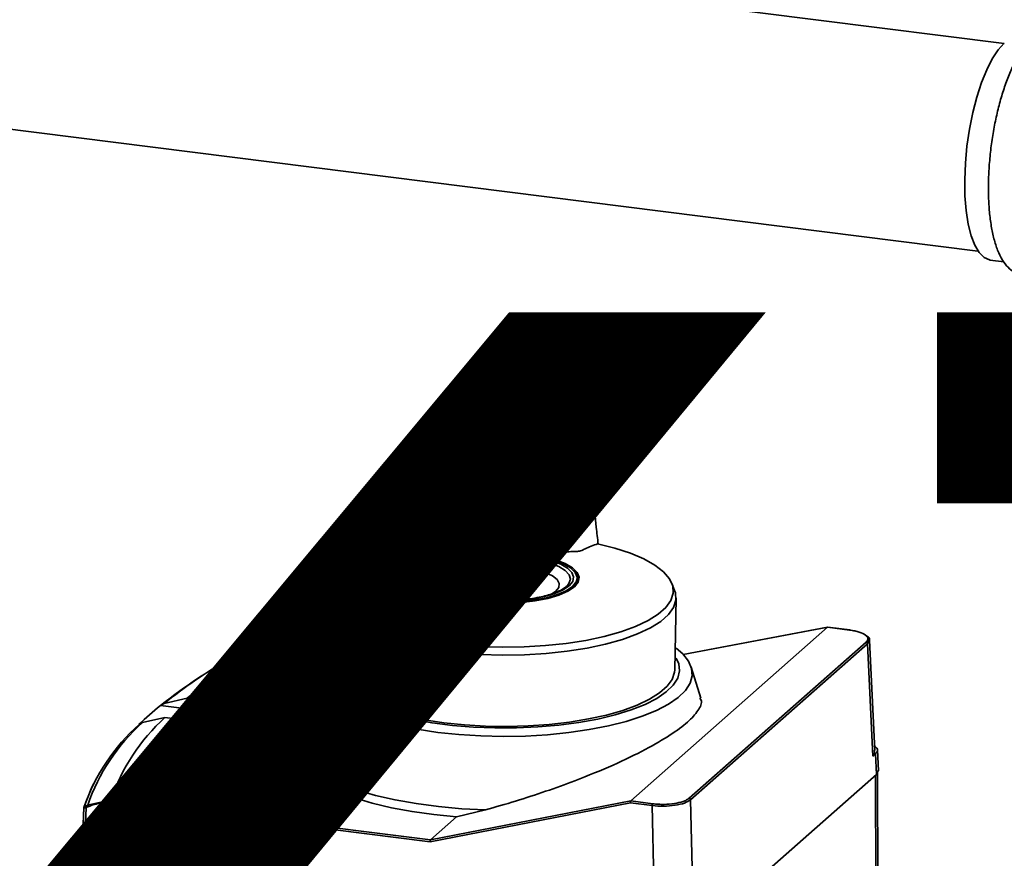
# Paper-space layout 'Blatt1' of a CAD drawing. Units: millimetres. Extents: x 0 to 6300, y 0 to 4455.
# Drawn here: x 4756 to 4888, y 1979 to 2092 of the extents above; entities that cross this region are included whole.
import ezdxf

# ---------------------------------------------------------------- set-up
doc = ezdxf.new("R2010")
doc.units = ezdxf.units.MM
doc.layers.add('1', color=7, linetype='Continuous')
doc.styles.add('SLDTEXTSTYLE0', font='TXT', dxfattribs={"width": 0.605})

# ---------------------------------------------------------------- blocks, each defined once
blk = doc.blocks.new('SW_NOTE_0_5')
at = {"layer": '1', "color": 0, "ltscale": 15, "insert": (1233.75, 309.38), "char_height": 240, "attachment_point": 2, "style": 'SLDTEXTSTYLE0'}
blk.add_mtext('PRODUKTIONS-', dxfattribs=at)

psp = doc.layouts.new('Blatt1')

# ---------------------------------------------------------------- linework, layer by layer
at = {"color": 7, "linetype": 'Continuous', "lineweight": 35, "ltscale": 15}
for p, q in [((4887.73, 2088.36), (4716.1, 2109.98)), ((4694.75, 2084.45), (4884.23, 2060.58)), ((4885.89, 2059.36), (4887.68, 2059.14)), ((4825.8, 2025.74), (4825.38, 2020.56)), ((4825.8, 2025.74), (4825.82, 2025.94)), ((4805.29, 2020.56), (4805.22, 2020.54)), ((4824.36, 2019.94), (4824.36, 2019.86)), ((4816.96, 2018.55), (4816.97, 2018.55)), ((4817.29, 2018.48), (4816.97, 2018.55)), ((4817.28, 2018.49), (4817.29, 2018.48)), ((4817.33, 2018.15), (4817.33, 2018.36)), ((4817.36, 2018.18), (4817.36, 2018.39)), ((4817.37, 2018.17), (4817.36, 2018.18)), ((4818.08, 2018.19), (4817.46, 2018.1)), ((4818.34, 2018.28), (4818.35, 2018.28)), ((4818.67, 2018.22), (4818.35, 2018.28)), ((4818.67, 2018.23), (4818.67, 2018.22)), ((4818.71, 2017.89), (4818.71, 2018.1)), ((4818.75, 2017.89), (4818.75, 2018.13)), ((4820.06, 2017.99), (4819.73, 2018.04)), ((4819.73, 2018.04), (4819.73, 2018.04)), ((4820.06, 2017.99), (4820.07, 2017.99)), ((4820.11, 2017.66), (4820.11, 2017.86)), ((4820.15, 2017.65), (4820.15, 2017.89)), ((4830.67, 2016.38), (4830.66, 2016.76)), ((4798.32, 2015.98), (4798, 2015.16)), ((4829.28, 2015.82), (4829.35, 2015.89)), ((4829.32, 2015.91), (4829.53, 2015.79)), ((4843.62, 2015.16), (4843.27, 2016.07)), ((4797.8, 2014.12), (4797.98, 2004.51)), ((4843.64, 2004.51), (4843.82, 2014.11)), ((4812.02, 2012.73), (4812.02, 2012.92)), ((4811.9, 2007.78), (4812.02, 2012.73)), ((4794.78, 2010.58), (4791.68, 2009.91)), ((4794.81, 2010.59), (4794.78, 2010.58)), ((4794.78, 2010.58), (4794.78, 2010.58)), ((4797.88, 2010.19), (4794.78, 2010.58)), ((4797.88, 2010.2), (4794.8, 2010.59)), ((4864.11, 2010.22), (4837.75, 1986.97)), ((4864.13, 2010.23), (4844.79, 2006.57)), ((4864.11, 2010.22), (4844.79, 2006.57)), ((4864.11, 2010.22), (4864.14, 2010.23)), ((4864.11, 2010.22), (4864.11, 2010.22)), ((4867.05, 2009.85), (4864.11, 2010.22)), ((4867.07, 2009.86), (4864.14, 2010.23)), ((4811.9, 2007.78), (4811.88, 2006.52)), ((4817.62, 2006.57), (4817.69, 2007.61)), ((4845.58, 1987.34), (4869.26, 2008.22)), ((4869.45, 2008.01), (4845.77, 1987.13)), ((4869.69, 2008.51), (4869.45, 2008.01)), ((4870.17, 1992.96), (4869.45, 2008.01)), ((4870.41, 1993.72), (4869.7, 2008.51)), ((4795.76, 2004.87), (4793.05, 1996)), ((4847.12, 2000.75), (4845.86, 2004.86)), ((4774.8, 1999.75), (4774.79, 1999.74)), ((4774.79, 1999.74), (4784, 1998.58)), ((4775.29, 2000.02), (4774.8, 1999.75)), ((4778.36, 2000.75), (4775.29, 2000.02)), ((4789.6, 1999.33), (4778.36, 2000.75)), ((4782.73, 1997.46), (4785.2, 1999.63)), ((4785.38, 1999.78), (4783.13, 1997.8)), ((4785.38, 1999.78), (4785.2, 1999.63)), ((4785.2, 1999.63), (4785.2, 1999.63)), ((4788.21, 1999.5), (4785.65, 1999.82)), ((4786.09, 1997.43), (4788.33, 1999.41)), ((4788.73, 1999.19), (4786.27, 1997.01)), ((4786.63, 1996.71), (4789.6, 1999.33)), ((4788.72, 1999.25), (4788.33, 1999.47)), ((4788.73, 1999.19), (4788.33, 1999.41)), ((4788.74, 1999.19), (4788.73, 1999.19)), ((4788.77, 1998.59), (4788.74, 1999.19)), ((4788.78, 1998.6), (4788.75, 1999.21)), ((4771.93, 1997.21), (4772.39, 1997.46)), ((4772.39, 1997.46), (4775.39, 1998.13)), ((4775.39, 1998.13), (4786.63, 1996.71)), ((4782.72, 1997.44), (4782.71, 1997.21)), ((4782.73, 1997.46), (4783.13, 1997.8)), ((4782.73, 1997.46), (4782.73, 1997.46)), ((4782.85, 1997.37), (4782.84, 1997.19)), ((4782.86, 1997.37), (4782.85, 1997.37)), ((4783.26, 1997.71), (4782.86, 1997.37)), ((4786, 1996.97), (4782.86, 1997.37)), ((4783.26, 1997.71), (4785.82, 1997.39)), ((4786, 1996.97), (4785.82, 1997.39)), ((4786.01, 1996.97), (4786, 1996.97)), ((4786.01, 1996.79), (4786.01, 1996.97)), ((4786.09, 1997.43), (4786.27, 1997.01)), ((4786.27, 1997.01), (4786.27, 1997.01)), ((4786.27, 1997.01), (4786.27, 1996.76)), ((4792.9, 1995.1), (4792.88, 1993.96)), ((4870.53, 1994.24), (4870.38, 1994.37)), ((4870.52, 1993.29), (4870.17, 1992.96)), ((4870.65, 1990.53), (4870.52, 1993.29)), ((4870.91, 1991.02), (4870.78, 1993.8)), ((4870.65, 1990.53), (4845.8, 1968.61)), ((4870.52, 1990.42), (4870.63, 1966.99)), ((4870.89, 1991.03), (4870.65, 1990.53)), ((4870.89, 1967.47), (4870.78, 1990.8)), ((4765.05, 1986.43), (4768.19, 1987.13)), ((4810.9, 1981.5), (4768.14, 1986.89)), ((4768.19, 1987.13), (4768.2, 1987.14)), ((4768.2, 1987.14), (4810.94, 1981.75)), ((4837.71, 1986.72), (4810.9, 1981.5)), ((4810.94, 1981.75), (4837.75, 1986.97)), ((4840.62, 1986.36), (4837.71, 1986.72)), ((4837.75, 1986.97), (4840.69, 1986.6)), ((4837.75, 1986.97), (4837.75, 1986.97)), ((4845.77, 1987.13), (4846.1, 1971.74)), ((4818.3, 1985.78), (4814.44, 1984.84)), ((4840.92, 1971.98), (4840.62, 1986.36)), ((4814.44, 1984.84), (4810.94, 1981.75)), ((4810.94, 1981.75), (4810.94, 1981.75))]:
    psp.add_line(p, q, dxfattribs=at)
at = {"color": 7, "linetype": 'Continuous', "lineweight": 35, "ltscale": 15, "flags": 128}
for points in [[(4885.89, 2059.36), (4885.78, 2059.38), (4885.05, 2059.7), (4884.39, 2060.36), (4883.81, 2061.35), (4883.31, 2062.63), (4882.93, 2064.19), (4882.65, 2065.99), (4882.5, 2067.98), (4882.47, 2070.11), (4882.56, 2072.35), (4882.77, 2074.62), (4883.11, 2076.89), (4883.55, 2079.1), (4884.09, 2081.19), (4884.71, 2083.12), (4885.41, 2084.84), (4886.16, 2086.32), (4886.96, 2087.51), (4887.76, 2088.39)], [(4833.31, 2021.38), (4835.63, 2020.8), (4837.7, 2020.12), (4839.49, 2019.36), (4840.98, 2018.53), (4842.13, 2017.64), (4842.94, 2016.71), (4843.38, 2015.75), (4843.44, 2014.78), (4843.14, 2013.82), (4842.47, 2012.88), (4841.44, 2011.97), (4840.08, 2011.12), (4838.39, 2010.33), (4836.42, 2009.62), (4834.19, 2008.99), (4831.74, 2008.47), (4829.11, 2008.06), (4826.35, 2007.77), (4823.49, 2007.59), (4820.59, 2007.54), (4817.69, 2007.61)], [(4805.28, 2020.55), (4803.55, 2019.94), (4802.03, 2019.26), (4800.75, 2018.54), (4799.73, 2017.76), (4798.97, 2016.96), (4798.48, 2016.13), (4798.28, 2015.29), (4798.36, 2014.45)], [(4811.51, 2016.88), (4811.64, 2017.38), (4812.11, 2017.96), (4812.92, 2018.51), (4814.03, 2018.99), (4815.41, 2019.39), (4816.99, 2019.69), (4818.71, 2019.89), (4820.52, 2019.97), (4822.34, 2019.93), (4824.1, 2019.77), (4825.73, 2019.5), (4827.18, 2019.13), (4828.38, 2018.67), (4829.29, 2018.14), (4829.87, 2017.57), (4830.11, 2016.97), (4829.98, 2016.36), (4829.51, 2015.77), (4828.7, 2015.23), (4827.59, 2014.75), (4826.22, 2014.35), (4824.64, 2014.04), (4822.91, 2013.85), (4821.1, 2013.77), (4819.28, 2013.81), (4819.26, 2013.81)], [(4823.94, 2019.44), (4822.21, 2019.59), (4820.42, 2019.63), (4818.65, 2019.54), (4816.97, 2019.34), (4815.44, 2019.02), (4814.13, 2018.62), (4813.1, 2018.13), (4812.38, 2017.58), (4812.03, 2017.07)], [(4819.31, 2013.5), (4821.13, 2013.46), (4823.08, 2013.55), (4824.95, 2013.76), (4826.65, 2014.08), (4828.14, 2014.52), (4829.34, 2015.04), (4830.21, 2015.62), (4830.72, 2016.26), (4830.86, 2016.91), (4830.6, 2017.56), (4829.97, 2018.19), (4828.99, 2018.76), (4827.69, 2019.25), (4826.13, 2019.65), (4824.36, 2019.94)], [(4829.35, 2015.89), (4829.47, 2016.06), (4829.67, 2016.66), (4829.5, 2017.25), (4828.97, 2017.82), (4828.11, 2018.35), (4826.96, 2018.8), (4825.55, 2019.17), (4823.94, 2019.44)], [(4830.57, 2016.85), (4830.57, 2016.93), (4830.32, 2017.57), (4829.71, 2018.17), (4828.75, 2018.72), (4827.49, 2019.2), (4825.98, 2019.59), (4824.26, 2019.88)], [(4817.33, 2018.36), (4817.35, 2018.37), (4817.36, 2018.38), (4817.36, 2018.39), (4817.36, 2018.39)], [(4827.02, 2014.56), (4827.73, 2015.03), (4828.13, 2015.55), (4828.18, 2016.08), (4827.89, 2016.61), (4827.26, 2017.11), (4826.32, 2017.54), (4825.12, 2017.9), (4823.71, 2018.17), (4822.17, 2018.32), (4820.56, 2018.36), (4818.97, 2018.29), (4818.47, 2018.24)], [(4818.71, 2018.1), (4818.73, 2018.11), (4818.74, 2018.11), (4818.75, 2018.12), (4818.75, 2018.13)], [(4819.29, 2013.62), (4821.12, 2013.58), (4823.02, 2013.66), (4824.83, 2013.87), (4826.49, 2014.18), (4827.93, 2014.6), (4829.09, 2015.11), (4829.94, 2015.68), (4830.44, 2016.3), (4830.57, 2016.85)], [(4830.66, 2016.76), (4830.53, 2016.2), (4830.03, 2015.58), (4829.17, 2015), (4827.99, 2014.49), (4826.54, 2014.07), (4824.87, 2013.75), (4823.04, 2013.54), (4821.12, 2013.46), (4819.33, 2013.49)], [(4820.11, 2017.86), (4820.12, 2017.87), (4820.14, 2017.88), (4820.15, 2017.88), (4820.15, 2017.89)], [(4798, 2015.16), (4797.81, 2014.39), (4797.88, 2013.54)], [(4797.89, 2013.49), (4797.94, 2013.59), (4797.99, 2013.7), (4798.03, 2013.81), (4798.08, 2013.92), (4798.13, 2014.03), (4798.17, 2014.14), (4798.22, 2014.25), (4798.27, 2014.36)], [(4808.31, 2008.79), (4806.29, 2009.29), (4804.45, 2009.86), (4802.82, 2010.5), (4801.4, 2011.2), (4800.23, 2011.94), (4799.3, 2012.72), (4798.65, 2013.53), (4798.27, 2014.36)], [(4817.62, 2006.57), (4820.56, 2006.49), (4823.51, 2006.54), (4826.42, 2006.72), (4829.23, 2007.02), (4831.9, 2007.44), (4834.39, 2007.97), (4836.66, 2008.6), (4838.67, 2009.32), (4840.38, 2010.13), (4841.77, 2011), (4842.81, 2011.92), (4843.49, 2012.87), (4843.8, 2013.85), (4843.73, 2014.84), (4843.62, 2015.16)], [(4797.89, 2013.49), (4798.26, 2012.63), (4798.92, 2011.8), (4799.85, 2011), (4801.05, 2010.23), (4802.5, 2009.52), (4804.17, 2008.86), (4806.06, 2008.28), (4808.14, 2007.76)], [(4867.05, 2009.85), (4867.06, 2009.86), (4867.07, 2009.86)], [(4811.91, 1996.15), (4809.18, 1996.56), (4806.62, 1997.07), (4804.26, 1997.68), (4802.13, 1998.38), (4800.27, 1999.15), (4798.69, 2000), (4797.42, 2000.9), (4796.48, 2001.84), (4795.88, 2002.81), (4795.64, 2003.8), (4795.74, 2004.8), (4796.2, 2005.78), (4797, 2006.74), (4797.89, 2007.48)], [(4797.93, 2006.32), (4797.83, 2006.17), (4797.41, 2005.22), (4797.35, 2004.25), (4797.64, 2003.29), (4798.28, 2002.35), (4799.26, 2001.45), (4800.57, 2000.59), (4802.19, 1999.79), (4804.09, 1999.06), (4806.24, 1998.42), (4808.61, 1997.87), (4811.17, 1997.42), (4813.88, 1997.08), (4816.69, 1996.85), (4819.56, 1996.74), (4822.45, 1996.75), (4825.32, 1996.88), (4828.11, 1997.12), (4830.8, 1997.47), (4833.34, 1997.94), (4835.68, 1998.5), (4837.8, 1999.16), (4839.67, 1999.89), (4841.24, 2000.7), (4842.51, 2001.57), (4843.45, 2002.48), (4844.05, 2003.42), (4844.29, 2004.38), (4844.18, 2005.34), (4843.84, 2006.09)], [(4843.83, 2007.41), (4844.71, 2006.65), (4845.48, 2005.69), (4845.91, 2004.7), (4845.98, 2003.71), (4845.7, 2002.72), (4845.07, 2001.75), (4844.09, 2000.81), (4842.8, 1999.91), (4841.19, 1999.07), (4839.3, 1998.3), (4837.14, 1997.62), (4834.76, 1997.02), (4832.18, 1996.52), (4829.45, 1996.12), (4826.59, 1995.84), (4823.65, 1995.66), (4820.67, 1995.61), (4817.69, 1995.68), (4814.76, 1995.86), (4811.91, 1996.15)], [(4843.64, 2004.51), (4843.62, 2004.2), (4843.3, 2003.25), (4842.63, 2002.32), (4841.62, 2001.43), (4840.28, 2000.58), (4838.63, 1999.8), (4836.7, 1999.09), (4834.52, 1998.47), (4832.12, 1997.95), (4829.55, 1997.53), (4826.83, 1997.22), (4824.03, 1997.02), (4821.17, 1996.95), (4818.3, 1996.99), (4815.48, 1997.16), (4812.74, 1997.44), (4810.13, 1997.83), (4807.68, 1998.33), (4805.44, 1998.93), (4803.45, 1999.62), (4801.73, 2000.38), (4800.31, 2001.21), (4799.21, 2002.09), (4798.45, 2003.01), (4798.05, 2003.96), (4797.98, 2004.51)], [(4818.3, 1985.78), (4815.13, 1985.93), (4812.02, 1986.21), (4809.04, 1986.61), (4806.21, 1987.11), (4803.57, 1987.72), (4801.17, 1988.43), (4799.02, 1989.23), (4797.16, 1990.1), (4795.62, 1991.04), (4794.4, 1992.03), (4793.54, 1993.06), (4793.04, 1994.12), (4792.91, 1995.19), (4793.05, 1996)], [(4814.44, 1984.84), (4811.4, 1985.14), (4808.49, 1985.55), (4805.73, 1986.07), (4803.16, 1986.69), (4800.83, 1987.4), (4798.74, 1988.2), (4796.95, 1989.07), (4795.46, 1990), (4794.29, 1990.98), (4793.47, 1992), (4793, 1993.04), (4792.88, 1993.96)], [(4764.52, 1986.1), (4765.51, 1988.61), (4765.83, 1989.26)], [(4763.43, 1958.51), (4764.04, 1973.96), (4764.52, 1986.08)], [(4764.53, 1986.06), (4764.01, 1972.77), (4763.44, 1958.45)], [(4764.84, 1986.1), (4764.23, 1970.55), (4763.75, 1958.34)]]:
    psp.add_lwpolyline(points, dxfattribs=at)
at = {"color": 7, "linetype": 'Continuous', "lineweight": 35, "ltscale": 225}
for centre, radius, start, end in [((4820.32, 1966.88), 55.78, 88.3173, 105.5713), ((4811.04, 1915.79), 104.92, 82.7579, 93.1433), ((4811.24, 1916.56), 104.21, 82.7638, 93.2391), ((4805.29, 2020.54), 0.0164, 63.4407, 122.9611), ((4824.27, 2019.86), 0.0133, 39.6509, 125.9452), ((4802.09, 2014.74), 3.9, 118.979, 185.8967), ((4816.93, 2018.51), 0.0464, 109.7823, 158.7144), ((4816.92, 2018.51), 0.044, 59.1722, 105.48), ((4832.14, 2093.16), 76.14, 258.4941, 258.7409), ((4816.96, 2018.54), 0.016, 83.7013, 146.3299), ((4817.28, 2018.47), 0.016, 83.8248, 146.2536), ((4817.19, 2018.37), 0.14, 358.9971, 54.6277), ((4817.47, 2018.15), 0.14, 178.9382, 234.8214), ((4817.46, 2018.19), 0.0948, 182.5058, 270.6346), ((4818.3, 2018.24), 0.0409, 58.8119, 105.0522), ((4832.04, 2092.64), 75.62, 259.5535, 259.8055), ((4818.34, 2018.27), 0.0161, 84.251, 146.0033), ((4818.67, 2018.21), 0.0162, 84.3891, 145.9261), ((4818.57, 2018.1), 0.144, 359.1262, 53.6102), ((4818.85, 2017.89), 0.143, 179.0585, 233.7842), ((4819.7, 2018), 0.0369, 59.4302, 157.3287), ((4831.95, 2092.12), 75.09, 260.6242, 260.8826), ((4819.73, 2018.03), 0.0163, 84.8565, 145.6769), ((4820.06, 2017.97), 0.0163, 85.0098, 145.5988), ((4819.96, 2017.86), 0.148, 359.307, 52.2382), ((4820.25, 2017.66), 0.148, 179.2294, 232.3924), ((4829.15, 2016.65), 1.52, 4.0294, 52.7293), ((4798.28, 2014.35), 0.0714, 195.1475, 238.0556), ((4803.98, 1910.77), 103.75, 87.2076, 93.1585), ((4804.24, 1912.09), 102.4, 87.3466, 93.3), ((4798.49, 2014.37), 0.153, 150.767, 183.9907), ((4804.26, 1912.02), 102.59, 87.2986, 93.2972), ((4800.58, 2014.2), 2.78, 193.6191, 194.8665), ((4826.57, 1938.86), 78.45, 113.9049, 127.9173), ((4833.07, 1920.64), 98.4, 114.8732, 120.1331), ((4792.38, 2008.06), 1.99, 110.5939, 118.1778), ((4867.07, 2009.83), 0.0304, 29.8178, 80.0353), ((4869.23, 2008), 0.219, 2.8628, 81.7203), ((4818.85, 1944.44), 70.7, 118.0903, 128.5326), ((4816.8, 1948.23), 66.38, 119.9428, 128.7125), ((4804.05, 1963.66), 46.45, 129.0436, 133.7757), ((4789.9, 1977.24), 26.87, 131.9855, 160.4334), ((4790.22, 1977.65), 26.65, 131.9784, 160.7672), ((4792.64, 1978.99), 25.76, 132.0269, 161.5763), ((4765.82, 1984.46), 2.11, 111.2811, 118.6534), ((4765.3, 1986.34), 0.269, 160.2765, 210.2148), ((4841, 1986.38), 0.388, 144.7513, 182.9825), ((4845.55, 1987.12), 0.219, 2.8628, 81.7203), ((4764.7, 1986.1), 0.178, 128.3543, 177.7981), ((4765.04, 1986.25), 0.249, 164.5674, 216.9282), ((4765.76, 1984.41), 1.92, 110.9846, 118.4178)]:
    psp.add_arc(centre, radius, start, end, dxfattribs=at)
at = {"color": 7, "linetype": 'Continuous', "lineweight": 35, "ltscale": 15}
for points, knots in [([(4891.45, 2088.92), (4891.28, 2088.76), (4890.77, 2088.29), (4890.01, 2087.29), (4889.17, 2085.86), (4888.4, 2084.2), (4887.72, 2082.35), (4887.12, 2080.36), (4886.61, 2078.24), (4886.2, 2076.05), (4885.9, 2073.82), (4885.7, 2071.58), (4885.62, 2069.39), (4885.66, 2067.28), (4885.81, 2065.29), (4886.08, 2063.44), (4886.47, 2061.77), (4887, 2060.29), (4887.65, 2059.1), (4888.41, 2058.2), (4889.24, 2057.6), (4890.19, 2057.26), (4891.2, 2057.24), (4892.17, 2057.53), (4892.9, 2057.92), (4893.29, 2058.29), (4893.42, 2058.42)], [0, 0, 0, 0, 0.024581, 0.071434, 0.118894, 0.165658, 0.211715, 0.25729, 0.302564, 0.347664, 0.39268, 0.437687, 0.482737, 0.527901, 0.573272, 0.61898, 0.665219, 0.712273, 0.760457, 0.801458, 0.838043, 0.872488, 0.909061, 0.944732, 0.982017, 1, 1, 1, 1]), ([(4829.6, 2028.43), (4829.07, 2028.48), (4827.9, 2028.6), (4826.27, 2028.61), (4824.9, 2028.45), (4824.65, 2028.16), (4824.23, 2027.91), (4823.88, 2027.67), (4823.5, 2027.43), (4823.16, 2027.18), (4822.56, 2026.92), (4823.1, 2026.53), (4824.23, 2026.19), (4825.32, 2026.02), (4825.82, 2025.94)], [0, 0, 0, 0, 0.101925, 0.224903, 0.29771, 0.370199, 0.436631, 0.5, 0.563368, 0.6298, 0.702289, 0.775095, 0.898074, 1, 1, 1, 1]), ([(4825.82, 2025.94), (4826.35, 2025.89), (4827.53, 2025.77), (4829.15, 2025.77), (4830.53, 2025.92), (4830.77, 2026.22), (4831.19, 2026.46), (4831.54, 2026.7), (4831.92, 2026.94), (4832.26, 2027.2), (4832.86, 2027.45), (4832.32, 2027.84), (4831.19, 2028.18), (4830.1, 2028.35), (4829.6, 2028.43)], [0, 0, 0, 0, 0.101926, 0.224905, 0.29771, 0.370199, 0.436632, 0.5, 0.563368, 0.629801, 0.70229, 0.775096, 0.898075, 1, 1, 1, 1]), ([(4833.39, 2021.36), (4833.31, 2022.11), (4833.08, 2024.15), (4832.85, 2026.22), (4832.71, 2027.53)], [0, 0, 0, 0, 0.363658, 1, 1, 1, 1]), ([(4822.72, 2026.9), (4822.52, 2025.76), (4822.21, 2023.96), (4821.89, 2022.19), (4821.77, 2021.54)], [0, 0, 0, 0, 0.6366742, 1, 1, 1, 1]), ([(4821.78, 2021.54), (4821.8, 2021.51), (4821.9, 2021.37), (4822.6, 2021.1), (4823.84, 2020.78), (4824.9, 2020.63), (4825.38, 2020.56)], [0, 0, 0, 0, 0.06022, 0.392141, 0.723817, 1, 1, 1, 1]), ([(4825.38, 2020.56), (4826.01, 2020.5), (4827.29, 2020.36), (4828.99, 2020.32), (4830.09, 2020.35), (4830.72, 2020.37), (4831.28, 2020.49), (4831.65, 2020.78), (4832.49, 2021.09), (4833.04, 2021.28), (4833.31, 2021.38)], [0, 0, 0, 0, 0.1578317, 0.3156677, 0.4028526, 0.4521932, 0.486986, 0.6251406, 0.8125303, 1, 1, 1, 1]), ([(4816.95, 2018.55), (4816.33, 2018.33), (4815.16, 2017.94), (4814.49, 2017.44), (4814.17, 2017.21)], [0, 0, 0, 0, 0.528372, 1, 1, 1, 1]), ([(4814.2, 2017.21), (4814.48, 2017.42), (4815.13, 2017.89), (4816.25, 2018.27), (4816.88, 2018.48)], [0, 0, 0, 0, 0.43934, 1, 1, 1, 1]), ([(4814.53, 2017.19), (4814.83, 2017.41), (4815.49, 2017.89), (4816.64, 2018.27), (4817.27, 2018.48)], [0, 0, 0, 0, 0.452236, 1, 1, 1, 1]), ([(4817.33, 2018.36), (4816.7, 2018.16), (4815.62, 2017.8), (4815.01, 2017.36), (4814.75, 2017.18)], [0, 0, 0, 0, 0.584489, 1, 1, 1, 1]), ([(4815.06, 2017.16), (4815.22, 2017.28), (4815.76, 2017.65), (4816.69, 2017.95), (4817.33, 2018.15)], [0, 0, 0, 0, 0.312754, 1, 1, 1, 1]), ([(4818.33, 2018.28), (4817.68, 2018.07), (4816.62, 2017.72), (4816.01, 2017.28), (4815.77, 2017.12)], [0, 0, 0, 0, 0.609487, 1, 1, 1, 1]), ([(4815.87, 2017.16), (4816.06, 2017.29), (4816.62, 2017.68), (4817.6, 2018), (4818.26, 2018.21)], [0, 0, 0, 0, 0.33039, 1, 1, 1, 1]), ([(4816.08, 2017.06), (4816.32, 2017.23), (4816.93, 2017.66), (4818, 2018.01), (4818.65, 2018.22)], [0, 0, 0, 0, 0.3912, 1, 1, 1, 1]), ([(4818.71, 2018.1), (4818.06, 2017.89), (4817.04, 2017.57), (4816.46, 2017.17), (4816.25, 2017.02)], [0, 0, 0, 0, 0.642089, 1, 1, 1, 1]), ([(4816.96, 2018.55), (4816.96, 2018.55), (4816.95, 2018.56), (4816.93, 2018.55), (4816.92, 2018.55), (4816.91, 2018.55)], [0, 0, 0, 0, 0.220766, 0.699223, 1, 1, 1, 1]), ([(4817.36, 2018.39), (4817.36, 2018.39), (4817.36, 2018.41), (4817.36, 2018.43), (4817.34, 2018.46), (4817.31, 2018.48), (4817.29, 2018.48), (4817.28, 2018.49)], [0, 0, 0, 0, 0.057373, 0.303627, 0.57191, 0.831249, 1, 1, 1, 1]), ([(4817.33, 2018.19), (4817.34, 2018.19), (4817.38, 2018.17), (4817.42, 2018.15), (4817.45, 2018.12), (4817.46, 2018.1), (4817.46, 2018.1)], [0, 0, 0, 0, 0.246837, 0.49922, 0.753026, 1, 1, 1, 1]), ([(4817.33, 2018.15), (4817.33, 2018.15), (4817.34, 2018.16), (4817.35, 2018.16), (4817.36, 2018.17), (4817.36, 2018.18), (4817.36, 2018.19)], [0, 0, 0, 0, 0.227615, 0.469982, 0.727369, 1, 1, 1, 1]), ([(4817.46, 2018.1), (4817.46, 2018.08), (4817.45, 2018.07), (4817.42, 2018.05), (4817.4, 2018.04), (4817.39, 2018.03)], [0, 0, 0, 0, 0.459811, 0.721517, 1, 1, 1, 1]), ([(4818.34, 2018.28), (4818.34, 2018.28), (4818.33, 2018.29), (4818.31, 2018.29), (4818.3, 2018.28), (4818.29, 2018.28)], [0, 0, 0, 0, 0.1939876, 0.6989347, 1, 1, 1, 1]), ([(4818.75, 2018.13), (4818.75, 2018.13), (4818.75, 2018.14), (4818.74, 2018.17), (4818.72, 2018.2), (4818.7, 2018.22), (4818.68, 2018.22), (4818.67, 2018.22)], [0, 0, 0, 0, 0.0568295, 0.2997456, 0.5643934, 0.8202171, 1, 1, 1, 1]), ([(4815.81, 2017.11), (4815.27, 2017.16), (4814.1, 2017.25), (4812.47, 2017.15), (4811.1, 2016.81), (4810.85, 2016.32), (4810.43, 2015.91), (4810.08, 2015.5), (4809.7, 2015.1), (4809.36, 2014.67), (4808.76, 2014.23), (4809.31, 2013.65), (4810.43, 2013.2), (4811.52, 2013.01), (4812.02, 2012.92)], [0, 0, 0, 0, 0.101926, 0.224905, 0.29771, 0.370199, 0.436632, 0.5, 0.563368, 0.629801, 0.70229, 0.775096, 0.898075, 1, 1, 1, 1]), ([(4812.02, 2012.92), (4812.55, 2012.88), (4813.73, 2012.78), (4815.35, 2012.88), (4816.73, 2013.22), (4816.97, 2013.71), (4817.39, 2014.13), (4817.74, 2014.53), (4818.13, 2014.94), (4818.46, 2015.36), (4819.06, 2015.81), (4818.52, 2016.39), (4817.39, 2016.84), (4816.3, 2017.03), (4815.81, 2017.11)], [0, 0, 0, 0, 0.101925, 0.224903, 0.29771, 0.370199, 0.436631, 0.5, 0.563368, 0.6298, 0.702289, 0.775095, 0.898074, 1, 1, 1, 1]), ([(4817.39, 2018.03), (4816.75, 2017.83), (4815.9, 2017.56), (4815.41, 2017.23), (4815.29, 2017.15)], [0, 0, 0, 0, 0.757819, 1, 1, 1, 1]), ([(4816.5, 2016.97), (4816.64, 2017.07), (4817.15, 2017.41), (4818.05, 2017.69), (4818.71, 2017.89)], [0, 0, 0, 0, 0.2605561, 1, 1, 1, 1]), ([(4818.77, 2017.77), (4818.11, 2017.58), (4817.28, 2017.32), (4816.81, 2017), (4816.71, 2016.93)], [0, 0, 0, 0, 0.790039, 1, 1, 1, 1]), ([(4819.71, 2018.04), (4819.05, 2017.82), (4817.95, 2017.47), (4817.32, 2017.03), (4817.08, 2016.86)], [0, 0, 0, 0, 0.605241, 1, 1, 1, 1]), ([(4817.1, 2016.85), (4817.32, 2017.01), (4817.92, 2017.42), (4818.98, 2017.76), (4819.65, 2017.97)], [0, 0, 0, 0, 0.361636, 1, 1, 1, 1]), ([(4817.94, 2017.16), (4817.9, 2017.15), (4817.6, 2017.04), (4817.44, 2016.91), (4817.3, 2016.8)], [0, 0, 0, 0, 0.149963, 1, 1, 1, 1]), ([(4817.33, 2016.79), (4817.59, 2016.97), (4818.23, 2017.42), (4819.37, 2017.77), (4820.05, 2017.98)], [0, 0, 0, 0, 0.404611, 1, 1, 1, 1]), ([(4820.11, 2017.86), (4819.43, 2017.66), (4818.35, 2017.33), (4817.75, 2016.91), (4817.52, 2016.75)], [0, 0, 0, 0, 0.625142, 1, 1, 1, 1]), ([(4817.68, 2016.64), (4817.86, 2016.77), (4818.42, 2017.15), (4819.43, 2017.45), (4820.11, 2017.66)], [0, 0, 0, 0, 0.3222564, 1, 1, 1, 1]), ([(4820.16, 2017.54), (4819.49, 2017.34), (4818.53, 2017.05), (4817.99, 2016.68), (4817.83, 2016.58)], [0, 0, 0, 0, 0.707047, 1, 1, 1, 1]), ([(4818.71, 2017.89), (4818.72, 2017.89), (4818.73, 2017.9), (4818.74, 2017.91), (4818.75, 2017.92), (4818.75, 2017.94), (4818.74, 2017.95), (4818.72, 2017.97), (4818.7, 2017.97), (4818.69, 2017.98)], [0, 0, 0, 0, 0.106805, 0.227238, 0.361377, 0.509267, 0.677287, 0.815304, 1, 1, 1, 1]), ([(4818.72, 2017.92), (4818.73, 2017.91), (4818.77, 2017.91), (4818.82, 2017.88), (4818.85, 2017.85), (4818.84, 2017.81), (4818.81, 2017.79), (4818.78, 2017.78), (4818.77, 2017.77)], [0, 0, 0, 0, 0.126035, 0.251729, 0.49993, 0.748156, 0.87366, 1, 1, 1, 1]), ([(4819.73, 2018.04), (4819.73, 2018.04), (4819.72, 2018.04), (4819.7, 2018.04), (4819.69, 2018.04), (4819.69, 2018.04)], [0, 0, 0, 0, 0.16393, 0.69966, 1, 1, 1, 1]), ([(4820.15, 2017.89), (4820.15, 2017.89), (4820.15, 2017.91), (4820.14, 2017.93), (4820.12, 2017.96), (4820.09, 2017.98), (4820.07, 2017.99), (4820.06, 2017.99)], [0, 0, 0, 0, 0.056183, 0.295836, 0.55693, 0.809318, 1, 1, 1, 1]), ([(4820.15, 2017.67), (4820.15, 2017.67), (4820.17, 2017.67), (4820.2, 2017.65), (4820.23, 2017.63), (4820.25, 2017.61), (4820.24, 2017.58), (4820.2, 2017.55), (4820.18, 2017.54), (4820.16, 2017.54)], [0, 0, 0, 0, 0.049608, 0.185987, 0.321711, 0.457445, 0.726555, 0.862875, 1, 1, 1, 1]), ([(4819.84, 2010.79), (4819.75, 2011.28), (4819.43, 2012.99), (4819.12, 2014.73), (4818.9, 2015.98)], [0, 0, 0, 0, 0.28204, 1, 1, 1, 1]), ([(4829.28, 2015.83), (4829.26, 2015.8), (4829.16, 2015.67), (4828.79, 2015.4), (4828.2, 2015.07), (4827.44, 2014.76), (4826.53, 2014.48), (4825.49, 2014.23), (4824.41, 2014.05), (4823.37, 2013.93), (4822.2, 2013.84), (4821.34, 2013.82), (4820.81, 2013.81)], [0, 0, 0, 0, 0.033169, 0.141708, 0.245657, 0.353943, 0.464035, 0.572281, 0.689181, 0.777075, 0.861554, 1, 1, 1, 1]), ([(4797.88, 2013.54), (4797.94, 2013.69), (4798.05, 2013.96), (4798.16, 2014.22), (4798.21, 2014.33)], [0, 0, 0, 0, 0.56, 1, 1, 1, 1]), ([(4798.21, 2014.33), (4798.21, 2014.35), (4798.23, 2014.37), (4798.26, 2014.41), (4798.3, 2014.44), (4798.34, 2014.44), (4798.36, 2014.45)], [0, 0, 0, 0, 0.2140317, 0.451804, 0.7137044, 1, 1, 1, 1]), ([(4808.92, 2014.15), (4808.79, 2013.07), (4808.53, 2010.91), (4808.26, 2008.78), (4808.13, 2007.72)], [0, 0, 0, 0, 0.499718, 1, 1, 1, 1]), ([(4797.91, 2013.52), (4797.9, 2013.52), (4797.89, 2013.53), (4797.88, 2013.54), (4797.88, 2013.54), (4797.88, 2013.54)], [0, 0, 0, 0, 0.264656, 0.63254, 1, 1, 1, 1]), ([(4817.69, 2007.61), (4817.97, 2008.01), (4818.52, 2008.81), (4819.2, 2009.76), (4819.69, 2010.36), (4819.88, 2010.65), (4819.84, 2010.75), (4819.82, 2010.79)], [0, 0, 0, 0, 0.366552, 0.7229838, 0.90222, 0.965752, 1, 1, 1, 1]), ([(4869.5, 2008.7), (4869.5, 2008.71), (4869.53, 2008.87), (4869.23, 2009.2), (4868.54, 2009.53), (4867.76, 2009.74), (4867.29, 2009.81), (4867.05, 2009.85)], [0, 0, 0, 0, 0.0180287, 0.3359826, 0.6539364, 0.8251293, 1, 1, 1, 1]), ([(4869.24, 2009.09), (4869.28, 2009.07), (4869.62, 2008.92), (4869.79, 2008.69), (4869.7, 2008.51), (4869.69, 2008.51)], [0, 0, 0, 0, 0.106319, 0.967103, 1, 1, 1, 1]), ([(4811.88, 2006.52), (4811.26, 2006.61), (4810.02, 2006.81), (4808.85, 2007.21), (4808.28, 2007.54), (4808.17, 2007.71), (4808.14, 2007.76)], [0, 0, 0, 0, 0.336847, 0.673902, 0.895241, 1, 1, 1, 1]), ([(4869.26, 2008.22), (4869.34, 2008.3), (4869.49, 2008.46), (4869.49, 2008.62), (4869.5, 2008.7)], [0, 0, 0, 0, 0.533086, 1, 1, 1, 1]), ([(4811.88, 2006.52), (4812.54, 2006.45), (4813.87, 2006.32), (4815.7, 2006.35), (4816.94, 2006.45), (4817.45, 2006.54), (4817.62, 2006.57)], [0, 0, 0, 0, 0.336847, 0.6739021, 0.8952411, 1, 1, 1, 1]), ([(4785.65, 1999.82), (4785.63, 1999.82), (4785.6, 1999.83), (4785.54, 1999.83), (4785.48, 1999.82), (4785.43, 1999.81), (4785.4, 1999.8), (4785.38, 1999.79), (4785.38, 1999.78)], [0, 0, 0, 0, 0.145398, 0.333777, 0.5, 0.666223, 0.854602, 1, 1, 1, 1]), ([(4847.02, 2000.72), (4847.08, 2000.63), (4847.39, 2000.2), (4846.87, 1999.12), (4845.5, 1997.55), (4843.12, 1995.79), (4839.78, 1993.84), (4835.45, 1991.75), (4830.84, 1989.86), (4826.39, 1988.25), (4822.36, 1986.94), (4819.65, 1986.16), (4818.3, 1985.78)], [0, 0, 0, 0, 0.028911, 0.14603, 0.256124, 0.366218, 0.483337, 0.606208, 0.732918, 0.822578, 0.911933, 1, 1, 1, 1]), ([(4788.33, 1999.41), (4788.34, 1999.41), (4788.35, 1999.43), (4788.35, 1999.44), (4788.34, 1999.46), (4788.31, 1999.48), (4788.26, 1999.49), (4788.23, 1999.5), (4788.21, 1999.5)], [0, 0, 0, 0, 0.1453982, 0.3337774, 0.5, 0.6662226, 0.8546018, 1, 1, 1, 1]), ([(4788.72, 1999.25), (4788.73, 1999.24), (4788.75, 1999.23), (4788.75, 1999.21), (4788.74, 1999.19), (4788.74, 1999.19)], [0, 0, 0, 0, 0.358569, 0.739186, 1, 1, 1, 1]), ([(4782.85, 1997.37), (4782.83, 1997.38), (4782.79, 1997.38), (4782.74, 1997.4), (4782.72, 1997.42), (4782.72, 1997.44), (4782.73, 1997.45), (4782.73, 1997.46)], [0, 0, 0, 0, 0.21214, 0.424054, 0.638862, 0.853157, 1, 1, 1, 1]), ([(4783.13, 1997.8), (4783.13, 1997.8), (4783.12, 1997.79), (4783.11, 1997.77), (4783.13, 1997.75), (4783.16, 1997.73), (4783.21, 1997.72), (4783.24, 1997.72), (4783.26, 1997.71)], [0, 0, 0, 0, 0.145398, 0.333777, 0.5, 0.666223, 0.854602, 1, 1, 1, 1]), ([(4785.82, 1997.39), (4785.84, 1997.39), (4785.87, 1997.38), (4785.93, 1997.38), (4785.99, 1997.39), (4786.03, 1997.4), (4786.07, 1997.41), (4786.08, 1997.43), (4786.09, 1997.43)], [0, 0, 0, 0, 0.145398, 0.333777, 0.5, 0.666223, 0.854602, 1, 1, 1, 1]), ([(4786.27, 1997.01), (4786.26, 1997.01), (4786.24, 1996.99), (4786.19, 1996.98), (4786.12, 1996.97), (4786.06, 1996.97), (4786.03, 1996.97), (4786.01, 1996.97)], [0, 0, 0, 0, 0.21214, 0.424054, 0.638862, 0.853157, 1, 1, 1, 1]), ([(4870.17, 1992.96), (4870.25, 1993.06), (4870.42, 1993.27), (4870.38, 1993.57), (4870.36, 1993.72)], [0, 0, 0, 0, 0.511346, 1, 1, 1, 1]), ([(4870.46, 1994.25), (4870.55, 1994.18), (4870.82, 1993.97), (4870.82, 1993.63), (4870.61, 1993.39), (4870.52, 1993.29)], [0, 0, 0, 0, 0.236208, 0.697571, 1, 1, 1, 1]), ([(4768.14, 1986.89), (4767.48, 1986.81), (4766.43, 1986.68), (4765.44, 1986.33), (4765.07, 1986.2)], [0, 0, 0, 0, 0.624315, 1, 1, 1, 1]), ([(4768.19, 1987.13), (4768.19, 1987.12), (4768.17, 1987.1), (4768.15, 1987.04), (4768.14, 1986.97), (4768.14, 1986.91), (4768.14, 1986.89)], [0, 0, 0, 0, 0.229876, 0.475161, 0.747603, 1, 1, 1, 1]), ([(4837.75, 1986.97), (4837.74, 1986.96), (4837.73, 1986.94), (4837.71, 1986.88), (4837.7, 1986.8), (4837.71, 1986.75), (4837.71, 1986.72)], [0, 0, 0, 0, 0.234292, 0.486894, 0.753201, 1, 1, 1, 1]), ([(4845.77, 1987.13), (4845.53, 1986.98), (4845.05, 1986.67), (4843.71, 1986.37), (4842.15, 1986.23), (4841.13, 1986.31), (4840.62, 1986.36)], [0, 0, 0, 0, 0.250035, 0.5, 0.749965, 1, 1, 1, 1]), ([(4840.69, 1986.6), (4840.94, 1986.57), (4841.43, 1986.52), (4842.43, 1986.51), (4843.63, 1986.6), (4844.64, 1986.84), (4845.26, 1987.1), (4845.48, 1987.26), (4845.58, 1987.34)], [0, 0, 0, 0, 0.1316763, 0.2605832, 0.5, 0.7394168, 0.8683237, 1, 1, 1, 1]), ([(4764.84, 1986.1), (4764.8, 1986.09), (4764.71, 1986.06), (4764.6, 1986.05), (4764.53, 1986.05), (4764.51, 1986.08), (4764.52, 1986.09), (4764.52, 1986.1)], [0, 0, 0, 0, 0.236125, 0.482365, 0.732951, 0.862996, 1, 1, 1, 1]), ([(4764.59, 1986.24), (4764.58, 1986.23), (4764.58, 1986.22), (4764.59, 1986.22), (4764.61, 1986.22), (4764.65, 1986.24), (4764.71, 1986.27), (4764.77, 1986.3), (4764.8, 1986.32)], [0, 0, 0, 0, 0.1175479, 0.2355906, 0.361486, 0.5013594, 0.7432904, 1, 1, 1, 1]), ([(4810.94, 1981.75), (4810.93, 1981.74), (4810.91, 1981.72), (4810.9, 1981.66), (4810.89, 1981.58), (4810.9, 1981.53), (4810.9, 1981.5)], [0, 0, 0, 0, 0.234292, 0.486894, 0.753201, 1, 1, 1, 1])]:
    psp.add_open_spline(points, degree=3, knots=knots, dxfattribs=at)
psp.add_open_spline([(4820.11, 2017.66), (4820.11, 2017.66), (4820.13, 2017.67), (4820.14, 2017.68), (4820.15, 2017.69), (4820.15, 2017.7), (4820.14, 2017.71), (4820.13, 2017.72), (4820.11, 2017.73), (4820.09, 2017.74), (4820.08, 2017.74)], degree=3, dxfattribs=at)

# ---------------------------------------------------------------- block references
at = {"layer": '1', "ltscale": 15}
psp.add_blockref('SW_NOTE_0_5', (3509.61, 1742.98), dxfattribs=at)

doc.saveas('drawing.dxf')
